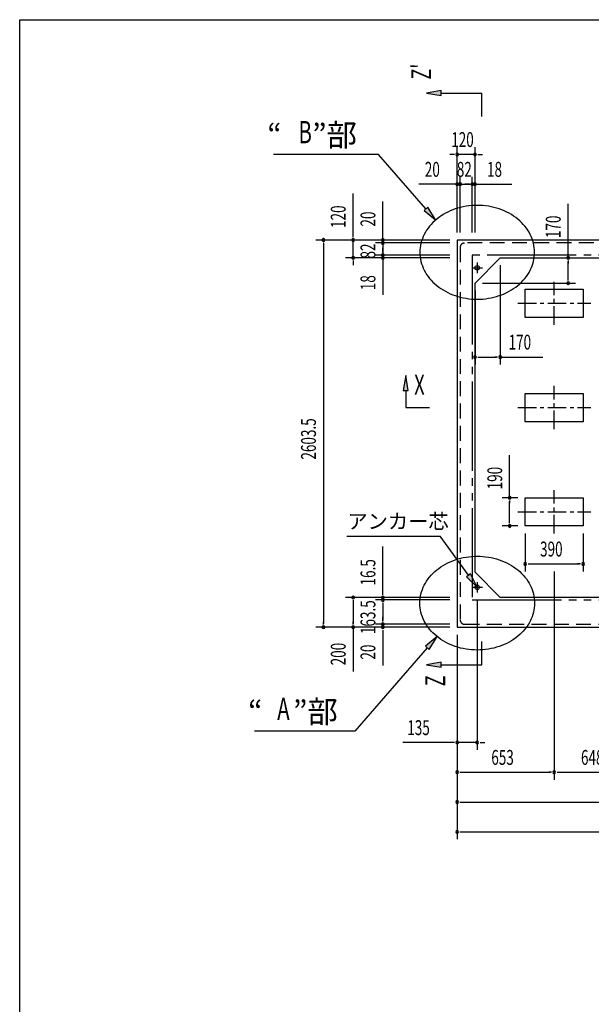
# Model space of a CAD drawing. Extents: x 542 to 20478, y 217 to 14223.
# Drawn here: x 542 to 4387, y 7433 to 14052 of the extents above; entities that cross this region are included whole.
import ezdxf
from ezdxf.enums import TextEntityAlignment as Align

# ---------------------------------------------------------------- set-up
doc = ezdxf.new("R2010")
doc.units = 0
doc.header["$LTSCALE"] = 50
doc.header["$MEASUREMENT"] = 0
for name, pattern in [('1PL-S', [4, 2.5, -0.5, 0.5, -0.5]), ('2PL-M', [17, 12, -1, 1, -1, 1, -1]), ('2PL-S', [5, 2.5, -0.5, 0.5, -0.5, 0.5, -0.5]), ('HIDE-L', [3, 2, -1])]:
    doc.linetypes.add(name, pattern=pattern)
for name, color, linetype in [('2PL-M1', 6, '2PL-M'), ('2PL-S1', 6, '2PL-S'), ('HIDE-L1', 6, 'HIDE-L'), ('HIKIDASHI', 6, 'CONTINUOUS'), ('KISO', 2, 'CONTINUOUS'), ('SUNPOU', 4, 'CONTINUOUS'), ('WAKUSEN-01', 50, 'CONTINUOUS')]:
    doc.layers.add(name, color=color, linetype=linetype)
doc.styles.add('00', font='ROMANS', dxfattribs={"width": 0.666667, "bigfont": 'BIGFONT'})
doc.styles.add('01', font='ROMANS', dxfattribs={"height": 3, "bigfont": 'BIGFONT'})

msp = doc.modelspace()

# ---------------------------------------------------------------- linework, layer by layer
at = {"layer": '2PL-M1'}
for p, q in [((3587.1, 12469.3), (3587.1, 10151.3)), ((5986.6, 12469.3), (3587.1, 12469.3)), ((3587.1, 10151.3), (5986.6, 10151.3))]:
    msp.add_line(p, q, dxfattribs=at)
at = {"layer": '2PL-S1'}
for points in [[(4005.7, 12488.7, 0), (4005.3, 12504.2, 0), (4003.9, 12519.6, 0), (4001.6, 12535, 0), (3998.3, 12550.2, 0), (3994.2, 12565.4, 0), (3989.1, 12580.3, 0), (3983.2, 12595, 0), (3976.4, 12609.4, 0), (3968.7, 12623.6, 0), (3960.2, 12637.4, 0), (3950.9, 12650.9, 0), (3940.7, 12664, 0), (3929.8, 12676.6, 0), (3918.2, 12688.8, 0), (3905.8, 12700.6, 0), (3892.8, 12711.8, 0), (3879.1, 12722.5, 0), (3864.7, 12732.6, 0), (3849.8, 12742.1, 0), (3834.3, 12751, 0), (3818.3, 12759.3, 0), (3801.9, 12766.9, 0), (3785, 12773.9, 0), (3767.7, 12780.2, 0), (3750, 12785.7, 0), (3732, 12790.6, 0), (3713.8, 12794.7, 0), (3695.3, 12798.1, 0), (3676.7, 12800.8, 0), (3657.9, 12802.7, 0), (3639, 12803.8, 0), (3620.1, 12804.2, 0), (3601.1, 12803.8, 0), (3582.3, 12802.7, 0), (3563.5, 12800.8, 0), (3544.8, 12798.1, 0), (3526.3, 12794.7, 0), (3508.1, 12790.6, 0), (3490.1, 12785.7, 0), (3472.5, 12780.2, 0), (3455.2, 12773.9, 0), (3438.3, 12766.9, 0), (3421.8, 12759.3, 0), (3405.8, 12751, 0), (3390.3, 12742.1, 0), (3375.4, 12732.6, 0), (3361.1, 12722.5, 0), (3347.3, 12711.8, 0), (3334.3, 12700.6, 0), (3321.9, 12688.8, 0), (3310.3, 12676.6, 0), (3299.4, 12664, 0), (3289.2, 12650.9, 0), (3279.9, 12637.4, 0), (3271.4, 12623.6, 0), (3263.7, 12609.4, 0), (3256.9, 12595, 0), (3251, 12580.3, 0), (3245.9, 12565.4, 0), (3241.8, 12550.2, 0), (3238.5, 12535, 0), (3236.2, 12519.6, 0), (3234.8, 12504.2, 0), (3234.4, 12488.7, 0), (3234.8, 12473.2, 0), (3236.2, 12457.8, 0), (3238.5, 12442.4, 0), (3241.8, 12427.1, 0), (3245.9, 12412, 0), (3251, 12397.1, 0), (3256.9, 12382.4, 0), (3263.7, 12368, 0), (3271.4, 12353.8, 0), (3279.9, 12340, 0), (3289.2, 12326.5, 0), (3299.4, 12313.4, 0), (3310.3, 12300.8, 0), (3321.9, 12288.5, 0), (3334.3, 12276.8, 0), (3347.3, 12265.6, 0), (3361.1, 12254.9, 0), (3375.4, 12244.8, 0), (3390.3, 12235.3, 0), (3405.8, 12226.4, 0), (3421.8, 12218.1, 0), (3438.3, 12210.5, 0), (3455.2, 12203.5, 0), (3472.5, 12197.2, 0), (3490.1, 12191.6, 0), (3508.1, 12186.8, 0), (3526.3, 12182.7, 0), (3544.8, 12179.3, 0), (3563.5, 12176.6, 0), (3582.3, 12174.7, 0), (3601.1, 12173.6, 0), (3620.1, 12173.2, 0), (3639, 12173.6, 0), (3657.9, 12174.7, 0), (3676.7, 12176.6, 0), (3695.3, 12179.3, 0), (3713.8, 12182.7, 0), (3732, 12186.8, 0), (3750, 12191.6, 0), (3767.7, 12197.2, 0), (3785, 12203.5, 0), (3801.9, 12210.5, 0), (3818.3, 12218.1, 0), (3834.3, 12226.4, 0), (3849.8, 12235.3, 0), (3864.7, 12244.8, 0), (3879.1, 12254.9, 0), (3892.8, 12265.6, 0), (3905.8, 12276.8, 0), (3918.2, 12288.5, 0), (3929.8, 12300.8, 0), (3940.7, 12313.4, 0), (3950.9, 12326.5, 0), (3960.2, 12340, 0), (3968.7, 12353.8, 0), (3976.4, 12368, 0), (3983.2, 12382.4, 0), (3989.1, 12397.1, 0), (3994.2, 12412, 0), (3998.3, 12427.1, 0), (4001.6, 12442.4, 0), (4003.9, 12457.8, 0), (4005.3, 12473.2, 0), (4005.7, 12488.7, 0)], [(4005.7, 10130.1, 0), (4005.3, 10114.6, 0), (4003.9, 10099.1, 0), (4001.6, 10083.8, 0), (3998.3, 10068.5, 0), (3994.2, 10053.4, 0), (3989.1, 10038.5, 0), (3983.2, 10023.8, 0), (3976.4, 10009.3, 0), (3968.7, 9995.2, 0), (3960.2, 9981.4, 0), (3950.9, 9967.9, 0), (3940.7, 9954.8, 0), (3929.8, 9942.1, 0), (3918.2, 9929.9, 0), (3905.8, 9918.2, 0), (3892.8, 9907, 0), (3879.1, 9896.3, 0), (3864.7, 9886.2, 0), (3849.8, 9876.7, 0), (3834.3, 9867.8, 0), (3818.3, 9859.5, 0), (3801.9, 9851.8, 0), (3785, 9844.9, 0), (3767.7, 9838.6, 0), (3750, 9833, 0), (3732, 9828.2, 0), (3713.8, 9824, 0), (3695.3, 9820.6, 0), (3676.7, 9818, 0), (3657.9, 9816.1, 0), (3639, 9815, 0), (3620.1, 9814.6, 0), (3601.1, 9815, 0), (3582.3, 9816.1, 0), (3563.5, 9818, 0), (3544.8, 9820.6, 0), (3526.3, 9824, 0), (3508.1, 9828.2, 0), (3490.1, 9833, 0), (3472.5, 9838.6, 0), (3455.2, 9844.9, 0), (3438.3, 9851.8, 0), (3421.8, 9859.5, 0), (3405.8, 9867.8, 0), (3390.3, 9876.7, 0), (3375.4, 9886.2, 0), (3361.1, 9896.3, 0), (3347.3, 9907, 0), (3334.3, 9918.2, 0), (3321.9, 9929.9, 0), (3310.3, 9942.1, 0), (3299.4, 9954.8, 0), (3289.2, 9967.9, 0), (3279.9, 9981.4, 0), (3271.4, 9995.2, 0), (3263.7, 10009.3, 0), (3256.9, 10023.8, 0), (3251, 10038.5, 0), (3245.9, 10053.4, 0), (3241.8, 10068.5, 0), (3238.5, 10083.8, 0), (3236.2, 10099.1, 0), (3234.8, 10114.6, 0), (3234.4, 10130.1, 0), (3234.8, 10145.6, 0), (3236.2, 10161, 0), (3238.5, 10176.4, 0), (3241.8, 10191.6, 0), (3245.9, 10206.7, 0), (3251, 10221.7, 0), (3256.9, 10236.4, 0), (3263.7, 10250.8, 0), (3271.4, 10265, 0), (3279.9, 10278.8, 0), (3289.2, 10292.3, 0), (3299.4, 10305.3, 0), (3310.3, 10318, 0), (3321.9, 10330.2, 0), (3334.3, 10341.9, 0), (3347.3, 10353.2, 0), (3361.1, 10363.8, 0), (3375.4, 10373.9, 0), (3390.3, 10383.5, 0), (3405.8, 10392.4, 0), (3421.8, 10400.7, 0), (3438.3, 10408.3, 0), (3455.2, 10415.3, 0), (3472.5, 10421.5, 0), (3490.1, 10427.1, 0), (3508.1, 10432, 0), (3526.3, 10436.1, 0), (3544.8, 10439.5, 0), (3563.5, 10442.1, 0), (3582.3, 10444, 0), (3601.1, 10445.2, 0), (3620.1, 10445.6, 0), (3639, 10445.2, 0), (3657.9, 10444, 0), (3676.7, 10442.1, 0), (3695.3, 10439.5, 0), (3713.8, 10436.1, 0), (3732, 10432, 0), (3750, 10427.1, 0), (3767.7, 10421.5, 0), (3785, 10415.3, 0), (3801.9, 10408.3, 0), (3818.3, 10400.7, 0), (3834.3, 10392.4, 0), (3849.8, 10383.5, 0), (3864.7, 10373.9, 0), (3879.1, 10363.8, 0), (3892.8, 10353.2, 0), (3905.8, 10341.9, 0), (3918.2, 10330.2, 0), (3929.8, 10318, 0), (3940.7, 10305.3, 0), (3950.9, 10292.3, 0), (3960.2, 10278.8, 0), (3968.7, 10265, 0), (3976.4, 10250.8, 0), (3983.2, 10236.4, 0), (3989.1, 10221.7, 0), (3994.2, 10206.7, 0), (3998.3, 10191.6, 0), (4001.6, 10176.4, 0), (4003.9, 10161, 0), (4005.3, 10145.6, 0), (4005.7, 10130.1, 0)]]:
    msp.add_polyline3d(points, dxfattribs=at)
at = {"layer": 'HIDE-L1'}
for p, q in [((3505.1, 12521.3), (3505.1, 10017.8)), ((8604.1, 12551.3), (3535.1, 12551.3)), ((3535.1, 9987.8), (8604.1, 9987.8))]:
    msp.add_line(p, q, dxfattribs=at)
for centre, start, end in [((3535.1, 12521.3), 90, 180), ((3535.1, 10017.8), 180, 270)]:
    msp.add_arc(centre, 30, start, end, dxfattribs=at)
at = {"layer": 'HIKIDASHI'}
for p, q in [((2957, 13147), (2250.3, 13147)), ((3274.8, 12781.4), (2957, 13147)), ((3287.4, 12792.3), (3262.2, 12770.5)), ((3340.4, 12705.9), (3287.4, 12792.3)), ((3262.2, 12770.5), (3340.4, 12705.9)), ((2742.7, 10580), (3369.8, 10580)), ((3561.2, 10317.2), (3369.8, 10580)), ((3574.7, 10327), (3547.7, 10307.3)), ((3620.1, 10236.3), (3574.7, 10327)), ((3547.7, 10307.3), (3620.1, 10236.3)), ((3349.8, 9905), (3271.6, 9840.5)), ((3296.7, 9818.6), (3349.8, 9905)), ((3284.2, 9829.6), (2797.4, 9269.9)), ((3271.6, 9840.5), (3296.7, 9818.6)), ((2797.4, 9269.9), (2121.4, 9269.9))]:
    msp.add_line(p, q, dxfattribs=at)
for points in [[(3262.2, 12770.5), (3287.4, 12792.3), (3340.4, 12705.9)], [(3547.7, 10307.3), (3574.7, 10327), (3620.1, 10236.3)], [(3296.7, 9818.6), (3271.6, 9840.5), (3349.8, 9905)]]:
    msp.add_solid(points, dxfattribs=at)
at = {"layer": 'KISO'}
for p, q in [((3485.1, 12571.3), (3485.1, 9967.8)), ((8654.1, 12571.3), (3485.1, 12571.3)), ((3775.1, 12451.3), (3605.1, 12281.3)), ((3775.1, 12451.3), (5969.6, 12451.3)), ((3605.1, 10337.8), (3605.1, 12281.3)), ((3943.1, 12050.8), (3943.1, 12240.8)), ((3943.1, 12240.8), (4333.1, 12240.8)), ((4333.1, 12240.8), (4333.1, 12050.8)), ((4333.1, 12050.8), (3943.1, 12050.8)), ((3943.1, 11349.8), (3943.1, 11539.8)), ((3943.1, 11539.8), (4333.1, 11539.8)), ((4333.1, 11539.8), (4333.1, 11349.8)), ((4333.1, 11349.8), (3943.1, 11349.8)), ((3943.1, 10648.8), (3943.1, 10838.8)), ((3943.1, 10838.8), (4333.1, 10838.8)), ((4333.1, 10838.8), (4333.1, 10648.8)), ((4333.1, 10648.8), (3943.1, 10648.8)), ((3775.1, 10167.8), (3605.1, 10337.8)), ((5969.6, 10167.8), (3775.1, 10167.8)), ((3485.1, 9967.8), (8654.1, 9967.8))]:
    msp.add_line(p, q, dxfattribs=at)
at = {"layer": 'KISO', "color": 6, "linetype": '1PL-S'}
for p, q in [((3585.1, 12384.3), (3655.1, 12384.3)), ((3620.1, 12419.3), (3620.1, 12349.3)), ((4138.1, 12000.8), (4138.1, 12290.8)), ((3894.1, 12145.8), (4384.1, 12145.8)), ((4138.1, 11299.8), (4138.1, 11589.8)), ((3894.1, 11444.8), (4384.1, 11444.8)), ((4138.1, 10598.8), (4138.1, 10888.8)), ((3894.1, 10743.8), (4384.1, 10743.8)), ((3620.1, 10271.3), (3620.1, 10201.3)), ((3585.1, 10236.3), (3655.1, 10236.3))]:
    msp.add_line(p, q, dxfattribs=at)
at = {"layer": 'KISO'}
for centre in [(3620.1, 12384.3), (3620.1, 10236.3)]:
    msp.add_circle(centre, 15, dxfattribs=at)
at = {"layer": 'SUNPOU'}
for p, q in [((3377.8, 13576), (3277.8, 13559.3)), ((3377.8, 13542.7), (3377.8, 13576)), ((3277.8, 13559.3), (3377.8, 13542.7)), ((3377.8, 13559.3), (3651.9, 13559.3)), ((3651.9, 13402.5), (3651.9, 13559.3)), ((3485.1, 12621.3), (3485.1, 13196.3)), ((3605.1, 12621.3), (3605.1, 13196.3)), ((3460.1, 13146.3), (3435.1, 13146.3)), ((3605.1, 13146.3), (3485.1, 13146.3)), ((3630.1, 13146.3), (3655.1, 13146.3)), ((3485.1, 12621.3), (3485.1, 12996.3)), ((3505.1, 12621.3), (3505.1, 12996.3)), ((3505.1, 12621.3), (3505.1, 12996.3)), ((3587.1, 12621.3), (3587.1, 12996.3)), ((3587.1, 12621.3), (3587.1, 12996.3)), ((3605.1, 12621.3), (3605.1, 12996.3)), ((3460.1, 12946.3), (3227.1, 12946.3)), ((3480.1, 12946.3), (3455.1, 12946.3)), ((3505.1, 12946.3), (3485.1, 12946.3)), ((3505.1, 12946.3), (3587.1, 12946.3)), ((3530.1, 12946.3), (3555.1, 12946.3)), ((3562.1, 12946.3), (3537.1, 12946.3)), ((3587.1, 12946.3), (3605.1, 12946.3)), ((3612.1, 12946.3), (3637.1, 12946.3)), ((3630.1, 12946.3), (3853.5, 12946.3)), ((2785.1, 12596.3), (2785.1, 12883.2)), ((2985.1, 12596.3), (2985.1, 12829.3)), ((4231.3, 12451.3), (4231.3, 12815.3)), ((2985.1, 12576.3), (2985.1, 12601.3)), ((3284.5, 12571.3), (2535.1, 12571.3)), ((2585.1, 12546.3), (2585.1, 9992.8)), ((3435.1, 12571.3), (2735.1, 12571.3)), ((2785.1, 12451.3), (2785.1, 12571.3)), ((3284.5, 12571.3), (2935.1, 12571.3)), ((3435.1, 12551.3), (2935.1, 12551.3)), ((3435.1, 12551.3), (2935.1, 12551.3)), ((2985.1, 12551.3), (2985.1, 12571.3)), ((2985.1, 12551.3), (2985.1, 12469.3)), ((2985.1, 12526.3), (2985.1, 12501.3)), ((2985.1, 12494.3), (2985.1, 12519.3)), ((3435.1, 12451.3), (2735.1, 12451.3)), ((3435.1, 12469.3), (2935.1, 12469.3)), ((3435.1, 12469.3), (2935.1, 12469.3)), ((3435.1, 12451.3), (2935.1, 12451.3)), ((2985.1, 12469.3), (2985.1, 12451.3)), ((3825.1, 12451.3), (4281.3, 12451.3)), ((2785.1, 12426.3), (2785.1, 12401.3)), ((2985.1, 12444.3), (2985.1, 12419.3)), ((2985.1, 12426.3), (2985.1, 12202.9)), ((3775.1, 12401.3), (3775.1, 11734.6)), ((4231.3, 12306.3), (4231.3, 12426.3)), ((3655.1, 12281.3), (4281.3, 12281.3)), ((3605.1, 12231.3), (3605.1, 11734.6)), ((3630.1, 11784.6), (3750.1, 11784.6)), ((3775.1, 11784.6), (4062, 11784.6)), ((3139.1, 11660.2), (3122.5, 11560.2)), ((3155.8, 11560.2), (3139.1, 11660.2)), ((3122.5, 11560.2), (3155.8, 11560.2)), ((3139.1, 11560.2), (3139.1, 11444.8)), ((3139.1, 11444.8), (3299.2, 11444.8)), ((3838.2, 10838.8), (3838.2, 11125.7)), ((3893.1, 10838.8), (3788.2, 10838.8)), ((3838.2, 10673.8), (3838.2, 10813.8)), ((3893.1, 10648.8), (3788.2, 10648.8)), ((3943.1, 10598.8), (3943.1, 10343.5)), ((4333.1, 10598.8), (4333.1, 10343.5)), ((2985.1, 10192.8), (2985.1, 10511.5)), ((3968.1, 10393.5), (4308.1, 10393.5)), ((4138.1, 10343.5), (4138.1, 8942.8)), ((4138.1, 10343.5), (4138.1, 8942.8)), ((3435.1, 10167.8), (2735.1, 10167.8)), ((2785.1, 10142.8), (2785.1, 9992.8)), ((3435.1, 10167.8), (2935.1, 10167.8)), ((3435.1, 10151.3), (2935.1, 10151.3)), ((3435.1, 10151.3), (2935.1, 10151.3)), ((2985.1, 10151.3), (2985.1, 10167.8)), ((3620.1, 10151.2), (3620.1, 9142.8)), ((2985.1, 10126.3), (2985.1, 10101.3)), ((2985.1, 10126.3), (2985.1, 10012.8)), ((2985.1, 10012.8), (2985.1, 10037.8)), ((3435.1, 9967.8), (2535.1, 9967.8)), ((3435.1, 9967.8), (2735.1, 9967.8)), ((2785.1, 9967.8), (2785.1, 9671.4)), ((3435.1, 9987.8), (2935.1, 9987.8)), ((3435.1, 9987.8), (2935.1, 9987.8)), ((3435.1, 9967.8), (2935.1, 9967.8)), ((2985.1, 9987.8), (2985.1, 9967.8)), ((2985.1, 9942.8), (2985.1, 9709.9)), ((3485.1, 9917.8), (3485.1, 8942.8)), ((3485.1, 9917.8), (3485.1, 9142.8)), ((3485.1, 9917.8), (3485.1, 8542.8)), ((3485.1, 9917.8), (3485.1, 8742.8)), ((3651.9, 9715.4), (3651.9, 9872.3)), ((3377.8, 9732.1), (3277.8, 9715.4)), ((3377.8, 9698.7), (3377.8, 9732.1)), ((3277.8, 9715.4), (3377.8, 9698.7)), ((3377.8, 9715.4), (3651.9, 9715.4)), ((3460.1, 9192.8), (3118.8, 9192.8)), ((3620.1, 9192.8), (3485.1, 9192.8)), ((3645.1, 9192.8), (3670.1, 9192.8)), ((3510.1, 8992.8), (4113.1, 8992.8)), ((4163.1, 8992.8), (4761.6, 8992.8)), ((3510.1, 8792.8), (6044.6, 8792.8)), ((3510.1, 8592.8), (8629.1, 8592.8))]:
    msp.add_line(p, q, dxfattribs=at)
at = {"layer": 'SUNPOU', "linetype": 'ByBlock'}
for p, q in [((3466.3, 13146.3), (3447.6, 13146.3)), ((3623.8, 13146.3), (3642.6, 13146.3)), ((3466.3, 12946.3), (3447.6, 12946.3)), ((3486.3, 12946.3), (3467.6, 12946.3)), ((3523.8, 12946.3), (3542.6, 12946.3)), ((3568.3, 12946.3), (3549.6, 12946.3)), ((3605.8, 12946.3), (3624.6, 12946.3)), ((3623.8, 12946.3), (3642.6, 12946.3)), ((2785.1, 12590.1), (2785.1, 12608.8)), ((2985.1, 12590.1), (2985.1, 12608.8)), ((2985.1, 12570.1), (2985.1, 12588.8)), ((2585.1, 12552.6), (2585.1, 12533.8)), ((2985.1, 12532.6), (2985.1, 12513.8)), ((2985.1, 12488.1), (2985.1, 12506.8)), ((2985.1, 12450.6), (2985.1, 12431.8)), ((2785.1, 12432.6), (2785.1, 12413.8)), ((2985.1, 12432.6), (2985.1, 12413.8)), ((4231.3, 12432.6), (4231.3, 12413.8)), ((4231.3, 12300.1), (4231.3, 12318.8)), ((3623.8, 11784.6), (3642.6, 11784.6)), ((3756.3, 11784.6), (3737.6, 11784.6)), ((3838.2, 10820.1), (3838.2, 10801.3)), ((3838.2, 10667.6), (3838.2, 10686.3)), ((3961.8, 10393.5), (3980.6, 10393.5)), ((4314.3, 10393.5), (4295.6, 10393.5)), ((2985.1, 10186.6), (2985.1, 10205.3)), ((2785.1, 10149.1), (2785.1, 10130.3)), ((2985.1, 10132.6), (2985.1, 10113.8)), ((2985.1, 10132.6), (2985.1, 10113.8)), ((2585.1, 9986.6), (2585.1, 10005.3)), ((2785.1, 9986.6), (2785.1, 10005.3)), ((2985.1, 10006.6), (2985.1, 10025.3)), ((2985.1, 10006.6), (2985.1, 10025.3)), ((2985.1, 9949.1), (2985.1, 9930.3)), ((3466.3, 9192.8), (3447.6, 9192.8)), ((3638.8, 9192.8), (3657.6, 9192.8)), ((3503.8, 8992.8), (3522.6, 8992.8)), ((4119.3, 8992.8), (4100.6, 8992.8)), ((4156.8, 8992.8), (4175.6, 8992.8)), ((3503.8, 8792.8), (3522.6, 8792.8)), ((3503.8, 8592.8), (3522.6, 8592.8))]:
    msp.add_line(p, q, dxfattribs=at)
for centre, start, end in [((3485.1, 13146.3), 0, 180), ((3485.1, 13146.3), 180, 0), ((3605.1, 13146.3), 0, 180), ((3605.1, 13146.3), 180, 0), ((3485.1, 12946.3), 0, 180), ((3485.1, 12946.3), 180, 0), ((3505.1, 12946.3), 0, 180), ((3505.1, 12946.3), 0, 180), ((3505.1, 12946.3), 180, 0), ((3505.1, 12946.3), 180, 0), ((3587.1, 12946.3), 0, 180), ((3587.1, 12946.3), 0, 180), ((3587.1, 12946.3), 180, 0), ((3587.1, 12946.3), 180, 0), ((3605.1, 12946.3), 0, 180), ((3605.1, 12946.3), 180, 0), ((2585.1, 12571.3), 90, 270), ((2585.1, 12571.3), 270, 90), ((2785.1, 12571.3), 90, 270), ((2785.1, 12571.3), 270, 90), ((2985.1, 12571.3), 90, 270), ((2985.1, 12571.3), 270, 90), ((2985.1, 12551.3), 90, 270), ((2985.1, 12551.3), 90, 270), ((2985.1, 12551.3), 270, 90), ((2985.1, 12551.3), 270, 90), ((2785.1, 12451.3), 90, 270), ((2785.1, 12451.3), 270, 90), ((2985.1, 12469.3), 90, 270), ((2985.1, 12469.3), 90, 270), ((2985.1, 12451.3), 90, 270), ((2985.1, 12469.3), 270, 90), ((2985.1, 12469.3), 270, 90), ((2985.1, 12451.3), 270, 90), ((4231.3, 12451.3), 90, 270), ((4231.3, 12451.3), 270, 90), ((4231.3, 12281.3), 90, 270), ((4231.3, 12281.3), 270, 90), ((3605.1, 11784.6), 0, 180), ((3605.1, 11784.6), 180, 0), ((3775.1, 11784.6), 0, 180), ((3775.1, 11784.6), 180, 0), ((3838.2, 10838.8), 90, 270), ((3838.2, 10838.8), 270, 90), ((3838.2, 10648.8), 90, 270), ((3838.2, 10648.8), 270, 90), ((3943.1, 10393.5), 0, 180), ((3943.1, 10393.5), 180, 0), ((4333.1, 10393.5), 0, 180), ((4333.1, 10393.5), 180, 0), ((2785.1, 10167.8), 90, 270), ((2785.1, 10167.8), 270, 90), ((2985.1, 10167.8), 90, 270), ((2985.1, 10151.3), 90, 270), ((2985.1, 10151.3), 90, 270), ((2985.1, 10167.8), 270, 90), ((2985.1, 10151.3), 270, 90), ((2985.1, 10151.3), 270, 90), ((2985.1, 9987.8), 90, 270), ((2985.1, 9987.8), 90, 270), ((2985.1, 9987.8), 270, 90), ((2985.1, 9987.8), 270, 90), ((2585.1, 9967.8), 90, 270), ((2585.1, 9967.8), 270, 90), ((2785.1, 9967.8), 90, 270), ((2785.1, 9967.8), 270, 90), ((2985.1, 9967.8), 90, 270), ((2985.1, 9967.8), 270, 90), ((3485.1, 9192.8), 0, 180), ((3620.1, 9192.8), 0, 180), ((3485.1, 9192.8), 180, 0), ((3620.1, 9192.8), 180, 0), ((3485.1, 8992.8), 0, 180), ((3485.1, 8992.8), 180, 0), ((4138.1, 8992.8), 0, 180), ((4138.1, 8992.8), 0, 180), ((4138.1, 8992.8), 180, 0), ((4138.1, 8992.8), 180, 0), ((3485.1, 8792.8), 0, 180), ((3485.1, 8792.8), 180, 0), ((3485.1, 8592.8), 0, 180), ((3485.1, 8592.8), 180, 0)]:
    msp.add_arc(centre, 9.38, start, end, dxfattribs=at)
at = {"layer": 'SUNPOU'}
for points in [[(3377.8, 13576), (3377.8, 13542.7), (3277.8, 13559.3)], [(3155.8, 11560.2), (3122.5, 11560.2), (3139.1, 11660.2)], [(3377.8, 9732.1), (3377.8, 9698.7), (3277.8, 9715.4)]]:
    msp.add_solid(points, dxfattribs=at)
at = {"layer": 'WAKUSEN-01'}
for p, q in [((542.5, 14052.5), (20477.5, 14052.5)), ((542.5, 14052.5), (20477.5, 14052.5)), ((542.5, 517.5), (542.5, 14052.5))]:
    msp.add_line(p, q, dxfattribs=at)

# ---------------------------------------------------------------- texts
at = {"layer": 'HIKIDASHI', "style": '01'}
for s, height, p in [('“\u3000”部', 150, (2207.9, 13202.2)), ('アンカー芯', 100, (2746.4, 10630)), ('“\u3000”部', 150, (2079, 9325.2))]:
    msp.add_text(s, height=height, dxfattribs=at).set_placement(p)
at = {"layer": 'HIKIDASHI', "style": '00', "width": 0.67}
for s, p in [('B', (2462.7, 13277.2)), ('A', (2316.5, 9400.2))]:
    msp.add_text(s, height=150, dxfattribs=at).set_placement(p, align=Align.MIDDLE)
at = {"layer": 'SUNPOU', "style": '00', "width": 0.67}
for s, height, p in [("Z'", 133.33, (3260.8, 13703)), ('Z', 133.3, (3355.3, 9607.3))]:
    msp.add_text(s, height=height, rotation=90, dxfattribs=at).set_placement(p, align=Align.MIDDLE)
at = {"layer": 'SUNPOU', "style": '00', "width": 0.666667}
for s, p in [('120', (3445.1, 13196.3)), ('20', (3267.6, 12996.3)), ('82', (3482.6, 12996.3)), ('18', (3686, 12996.3)), ('170', (3831, 11834.6)), ('390', (4042.8, 10443.5)), ('135', (3149.7, 9242.8)), ('653', (3714.7, 9042.8)), ('648.5', (4317.9, 9042.8))]:
    msp.add_text(s, height=100, dxfattribs=at).set_placement(p)
for s, p in [('120', (2735.1, 12652.3)), ('20', (2935.1, 12661.8)), ('170', (4181.3, 12584.3)), ('82', (2935.1, 12446.8)), ('18', (2935.1, 12233.9)), ('2603.5', (2535.1, 11095)), ('190', (3788.2, 10894.8)), ('16.5', (2935.1, 10248.8)), ('163.5', (2935.1, 9922)), ('200', (2735.1, 9711.9)), ('20', (2935.1, 9750.4))]:
    msp.add_text(s, height=100, rotation=90, dxfattribs=at).set_placement(p)
at = {"layer": 'SUNPOU', "style": '00', "width": 0.67}
msp.add_text('X', height=133.3, dxfattribs=at).set_placement((3231.4, 11581), align=Align.MIDDLE)

doc.saveas('drawing.dxf')
